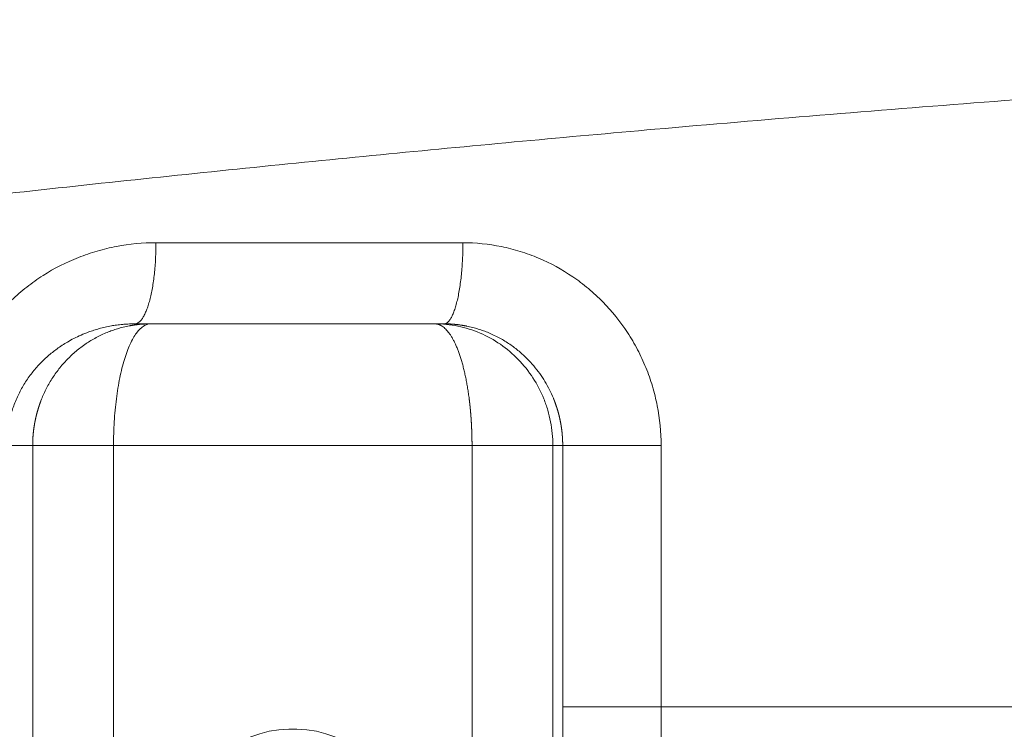
# Model space of a CAD drawing. Units: millimetres. Extents: x 0 to 594, y 0 to 420.
# Drawn here: x 177 to 186, y 355 to 362 of the extents above; entities that cross this region are included whole.
import ezdxf

# ---------------------------------------------------------------- set-up
doc = ezdxf.new("R2010")
doc.units = ezdxf.units.MM
doc.layers.add('1', color=7, linetype='Continuous', true_color=0xffffff)

msp = doc.modelspace()

# ---------------------------------------------------------------- linework, layer by layer
at = {"layer": '1', "color": 3, "linetype": 'Continuous', "lineweight": 18}
for p, q in [((178.393, 359.0497), (178.534, 359.0497)), ((178.534, 359.0497), (181.0349, 359.0497)), ((181.0349, 359.0497), (181.1149, 359.0497)), ((179.7487, 355.4783), (179.8202, 355.4783))]:
    msp.add_line(p, q, dxfattribs=at)
at = {"layer": '1', "color": 7, "linetype": 'Continuous', "lineweight": 13}
for p, q in [((177.4952, 357.9783), (177.2666, 357.9783)), ((177.4952, 357.9783), (177.4952, 285.1211)), ((178.2068, 357.9783), (177.4952, 357.9783)), ((178.2068, 357.9783), (178.2068, 285.1211)), ((181.3622, 357.9783), (178.2068, 357.9783)), ((181.3622, 357.9783), (181.3622, 285.1211)), ((182.0737, 357.9783), (181.3622, 357.9783)), ((182.1604, 357.9783), (182.0737, 357.9783)), ((182.0737, 357.9783), (182.0737, 285.1211)), ((183.0261, 357.9783), (182.1604, 357.9783)), ((182.1604, 355.6756), (182.1604, 357.9783)), ((183.0261, 357.9783), (183.0261, 355.6756)), ((183.0261, 355.6756), (182.1604, 355.6756))]:
    msp.add_line(p, q, dxfattribs=at)
at = {"layer": '1', "color": 3, "linetype": 'Continuous', "lineweight": 18}
for centre, start, end in [((179.7487, 354.6211), 90, 180), ((179.8202, 354.6211), 0, 90)]:
    msp.add_arc(centre, 0.8571, start, end, dxfattribs=at)
at = {"layer": '1', "color": 7, "linetype": 'Continuous', "lineweight": 13}
for points, knots in [([(260.3618, 355.6756), (260.3529, 355.6774), (260.3352, 355.6811), (260.3086, 355.6866), (260.2819, 355.6921), (260.2552, 355.6976), (260.2284, 355.7031), (260.2016, 355.7086), (260.1747, 355.7141), (260.1478, 355.7196), (260.1208, 355.7251), (260.0938, 355.7307), (260.0667, 355.7362), (260.0396, 355.7418), (260.0124, 355.7474), (259.9852, 355.753), (259.9579, 355.7585), (259.9305, 355.7641), (259.9032, 355.7697), (259.8757, 355.7754), (259.8482, 355.781), (259.8207, 355.7866), (259.7931, 355.7923), (259.7655, 355.7979), (259.7378, 355.8036), (259.71, 355.8092), (259.6823, 355.8149), (259.6544, 355.8206), (259.6265, 355.8263), (259.5986, 355.832), (259.5706, 355.8377), (259.5425, 355.8434), (259.5144, 355.8491), (259.4863, 355.8548), (259.458, 355.8606), (259.4298, 355.8663), (259.4015, 355.8721), (259.3731, 355.8779), (259.3447, 355.8836), (259.3162, 355.8894), (259.2877, 355.8952), (259.2591, 355.901), (259.2305, 355.9068), (259.2018, 355.9126), (259.1731, 355.9185), (259.1443, 355.9243), (259.1154, 355.9302), (259.0865, 355.936), (259.0576, 355.9419), (259.0286, 355.9477), (258.9995, 355.9536), (258.9704, 355.9595), (258.9413, 355.9654), (258.9121, 355.9713), (258.8828, 355.9772), (258.8535, 355.9831), (258.8241, 355.9891), (258.7947, 355.995), (258.7652, 356.0009), (258.7356, 356.0069), (258.7061, 356.0129), (258.6764, 356.0188), (258.6467, 356.0248), (258.617, 356.0308), (258.5871, 356.0368), (258.5573, 356.0428), (258.5274, 356.0488), (258.4974, 356.0548), (258.4674, 356.0609), (258.4373, 356.0669), (258.4071, 356.073), (258.3769, 356.079), (258.3467, 356.0851), (258.3164, 356.0912), (258.286, 356.0973), (258.2556, 356.1033), (258.2252, 356.1094), (258.1946, 356.1156), (258.1641, 356.1217), (258.1334, 356.1278), (258.1027, 356.1339), (258.072, 356.1401), (258.0412, 356.1462), (258.0103, 356.1524), (257.9794, 356.1586), (257.9484, 356.1647), (257.9174, 356.1709), (257.8863, 356.1771), (257.8552, 356.1833), (257.824, 356.1895), (257.7927, 356.1957), (257.7614, 356.202), (257.7301, 356.2082), (257.6987, 356.2145), (257.6672, 356.2207), (257.6356, 356.227), (257.604, 356.2332), (257.5724, 356.2395), (257.5407, 356.2458), (257.5089, 356.2521), (257.4771, 356.2584), (257.4452, 356.2647), (257.4133, 356.271), (257.3813, 356.2774), (257.3493, 356.2837), (257.3171, 356.2901), (257.285, 356.2964), (257.2528, 356.3028), (257.0401, 356.3448), (256.6363, 356.4242), (256.0285, 356.5426), (255.3877, 356.6664), (254.7127, 356.7953), (254.1298, 356.9055), (253.6404, 356.9972), (253.2454, 357.0708), (252.816, 357.1502), (252.3511, 357.2355), (251.8499, 357.3267), (251.3115, 357.4237), (250.837, 357.5084), (250.4467, 357.5775), (250.161, 357.6278), (249.897, 357.674), (249.6552, 357.7161), (249.4357, 357.7542), (249.2389, 357.7882), (249.065, 357.8182), (248.9142, 357.8441), (248.7868, 357.8659), (248.683, 357.8837), (248.6027, 357.8974), (248.5076, 357.9136), (248.3906, 357.9334), (248.2446, 357.9582), (248.1013, 357.9824), (247.9607, 358.0061), (247.8229, 358.0292), (247.6878, 358.0518), (247.5556, 358.0739), (247.1666, 358.1387), (246.5333, 358.2431), (245.6667, 358.3832), (244.8436, 358.5139), (244.0717, 358.6342), (243.3408, 358.7462), (242.6402, 358.8517), (241.9532, 358.9535), (241.2805, 359.0515), (240.4426, 359.1715), (239.4411, 359.3115), (238.2777, 359.4691), (236.9172, 359.6475), (235.3616, 359.8429), (233.8797, 360.019), (232.6926, 360.154), (231.7914, 360.2533), (230.8943, 360.349), (230.0018, 360.4411), (229.1143, 360.5297), (228.2322, 360.6146), (227.3559, 360.6959), (226.2913, 360.7911), (225.0372, 360.8974), (223.5925, 361.0114), (222.1538, 361.1168), (220.7223, 361.2135), (219.1621, 361.3098), (217.471, 361.4032), (215.6477, 361.4904), (213.8295, 361.564), (211.804, 361.6311), (209.5689, 361.6857), (207.1233, 361.7212), (204.6854, 361.7323), (202.2532, 361.7192), (199.8251, 361.6822), (197.4049, 361.6214), (194.9903, 361.537), (192.5794, 361.4292), (190.4955, 361.3158), (188.7382, 361.2064), (187.3055, 361.1091), (185.8656, 361.003), (184.4195, 360.8881), (183.0655, 360.7728), (181.8014, 360.6585), (180.6249, 360.5467), (179.4383, 360.4284), (178.2427, 360.3037), (177.039, 360.1726), (175.9475, 360.0485), (174.9669, 359.9331), (174.0961, 359.8278), (173.2168, 359.7185), (172.0594, 359.5707), (170.6105, 359.3785), (168.9077, 359.1418), (167.1898, 358.8921), (165.7114, 358.6681), (164.4125, 358.4648), (163.2938, 358.2854), (162.3578, 358.1316), (161.6103, 358.0066), (161.0571, 357.913), (160.5603, 357.828), (160.1376, 357.7551), (159.806, 357.6975), (159.4765, 357.6399), (159.1491, 357.5823), (158.8451, 357.5285), (158.566, 357.4788), (158.3129, 357.4335), (158.0661, 357.3892), (157.8255, 357.3458), (157.5909, 357.3033), (157.3624, 357.2617), (157.1398, 357.2211), (156.9231, 357.1814), (156.7123, 357.1426), (156.5072, 357.1047), (156.3077, 357.0678), (156.1139, 357.0317), (155.9257, 356.9966), (155.743, 356.9624), (155.3852, 356.8953), (154.8627, 356.7966), (154.1872, 356.6675), (153.546, 356.5437), (152.9378, 356.4252), (152.5246, 356.344), (152.2937, 356.2984), (152.2343, 356.2866), (152.1751, 356.2749), (152.1161, 356.2632), (152.0572, 356.2516), (151.9986, 356.2399), (151.9402, 356.2283), (151.8819, 356.2168), (151.8239, 356.2052), (151.7661, 356.1937), (151.7084, 356.1823), (151.6509, 356.1708), (151.5937, 356.1594), (151.5366, 356.148), (151.4797, 356.1366), (151.423, 356.1253), (151.3665, 356.114), (151.3101, 356.1027), (151.254, 356.0915), (151.1981, 356.0803), (151.1423, 356.0691), (151.0867, 356.0579), (151.0314, 356.0468), (150.9762, 356.0357), (150.9212, 356.0246), (150.8663, 356.0136), (150.8117, 356.0026), (150.7572, 355.9916), (150.703, 355.9806), (150.6489, 355.9697), (150.595, 355.9588), (150.5413, 355.9479), (150.4877, 355.9371), (150.4344, 355.9263), (150.3812, 355.9155), (150.3282, 355.9048), (150.2754, 355.894), (150.2228, 355.8833), (150.1703, 355.8727), (150.118, 355.862), (150.0659, 355.8514), (150.014, 355.8409), (149.9623, 355.8303), (149.9107, 355.8198), (149.8593, 355.8093), (149.8081, 355.7989), (149.7571, 355.7884), (149.7062, 355.778), (149.6555, 355.7677), (149.605, 355.7573), (149.5547, 355.747), (149.5045, 355.7367), (149.4545, 355.7265), (149.4047, 355.7162), (149.3551, 355.706), (149.3056, 355.6959), (149.2563, 355.6857), (149.2235, 355.679), (149.2071, 355.6756)], [0, 0, 0, 0, 0.000289, 0.000579, 0.000869, 0.00116, 0.001451, 0.001743, 0.002035, 0.002327, 0.00262, 0.002913, 0.003206, 0.0035, 0.003795, 0.00409, 0.004385, 0.004681, 0.004977, 0.005273, 0.00557, 0.005868, 0.006166, 0.006464, 0.006763, 0.007062, 0.007361, 0.007661, 0.007962, 0.008263, 0.008564, 0.008866, 0.009168, 0.00947, 0.009773, 0.010077, 0.01038, 0.010685, 0.01099, 0.011295, 0.0116, 0.011906, 0.012213, 0.01252, 0.012827, 0.013135, 0.013443, 0.013752, 0.014061, 0.01437, 0.01468, 0.014991, 0.015301, 0.015613, 0.015924, 0.016236, 0.016549, 0.016862, 0.017176, 0.017489, 0.017804, 0.018119, 0.018434, 0.01875, 0.019066, 0.019382, 0.019699, 0.020017, 0.020335, 0.020653, 0.020972, 0.021291, 0.021611, 0.021931, 0.022251, 0.022572, 0.022894, 0.023216, 0.023538, 0.023861, 0.024184, 0.024508, 0.024832, 0.025157, 0.025482, 0.025807, 0.026133, 0.02646, 0.026787, 0.027114, 0.027442, 0.02777, 0.028099, 0.028428, 0.028757, 0.029087, 0.029418, 0.029749, 0.03008, 0.030412, 0.030745, 0.031077, 0.031411, 0.031744, 0.032079, 0.032413, 0.032748, 0.033084, 0.03342, 0.039389, 0.045644, 0.052188, 0.059029, 0.066171, 0.069783, 0.073717, 0.077977, 0.082567, 0.087494, 0.09276, 0.098374, 0.101352, 0.104116, 0.106663, 0.108993, 0.111103, 0.112992, 0.114658, 0.1161, 0.117318, 0.11831, 0.119076, 0.119615, 0.121031, 0.122421, 0.123783, 0.125118, 0.126426, 0.127706, 0.128958, 0.130183, 0.138741, 0.146859, 0.154524, 0.161726, 0.168304, 0.174735, 0.181016, 0.187143, 0.193113, 0.203821, 0.214267, 0.22444, 0.240253, 0.255648, 0.263575, 0.271444, 0.279251, 0.286996, 0.294675, 0.302288, 0.30983, 0.317302, 0.329711, 0.342035, 0.354269, 0.366406, 0.378441, 0.393845, 0.409181, 0.424441, 0.439614, 0.460074, 0.480501, 0.500876, 0.521105, 0.541388, 0.561705, 0.581818, 0.602079, 0.622466, 0.634512, 0.646662, 0.658909, 0.671249, 0.683674, 0.693689, 0.703833, 0.7141, 0.724485, 0.734983, 0.745588, 0.753165, 0.760849, 0.768637, 0.776526, 0.791716, 0.807506, 0.822593, 0.838614, 0.848265, 0.858719, 0.869948, 0.874694, 0.879959, 0.885733, 0.888932, 0.89212, 0.895297, 0.898463, 0.901618, 0.904139, 0.906605, 0.909015, 0.91137, 0.913671, 0.915917, 0.91811, 0.92025, 0.922336, 0.924369, 0.926351, 0.92828, 0.930157, 0.931983, 0.933757, 0.940906, 0.947751, 0.9543, 0.960557, 0.966529, 0.96715, 0.967769, 0.968386, 0.969002, 0.969617, 0.970229, 0.97084, 0.97145, 0.972058, 0.972665, 0.97327, 0.973873, 0.974475, 0.975075, 0.975674, 0.976271, 0.976867, 0.977461, 0.978054, 0.978645, 0.979234, 0.979822, 0.980409, 0.980994, 0.981578, 0.98216, 0.98274, 0.983319, 0.983896, 0.984472, 0.985047, 0.98562, 0.986191, 0.986761, 0.98733, 0.987897, 0.988462, 0.989026, 0.989589, 0.99015, 0.99071, 0.991268, 0.991825, 0.99238, 0.992934, 0.993486, 0.994037, 0.994586, 0.995134, 0.99568, 0.996225, 0.996769, 0.997311, 0.997852, 0.998391, 0.998929, 0.999465, 1, 1, 1, 1]), ([(178.5804, 359.764), (178.5804, 359.7406), (178.5801, 359.7172), (178.5789, 359.6707), (178.578, 359.6476), (178.5756, 359.6017), (178.5741, 359.579), (178.5706, 359.5343), (178.5685, 359.5122), (178.5638, 359.469), (178.5612, 359.4479), (178.5554, 359.4066), (178.5522, 359.3866), (178.5454, 359.3477), (178.5381, 359.3101), (178.5257, 359.2581), (178.5121, 359.2109), (178.4973, 359.1691), (178.4868, 359.145), (178.476, 359.123), (178.4704, 359.113), (178.4591, 359.0951), (178.4533, 359.0872), (178.4416, 359.0737), (178.4356, 359.068), (178.4236, 359.0589), (178.4175, 359.0554), (178.4053, 359.0509), (178.3992, 359.0497), (178.393, 359.0497)], [0, 0, 0, 0, 0.0625, 0.0625, 0.125, 0.125, 0.1875, 0.1875, 0.25, 0.25, 0.3125, 0.3125, 0.375, 0.375, 0.4375, 0.5, 0.5625, 0.625, 0.6875, 0.6875, 0.75, 0.75, 0.8125, 0.8125, 0.875, 0.875, 0.9375, 0.9375, 1, 1, 1, 1]), ([(181.2819, 359.764), (181.2819, 359.7429), (181.2817, 359.7215), (181.2808, 359.6781), (181.2801, 359.6561), (181.2782, 359.6119), (181.277, 359.5897), (181.274, 359.5452), (181.2722, 359.5231), (181.2682, 359.4791), (181.2659, 359.4573), (181.2607, 359.4145), (181.2578, 359.3935), (181.2516, 359.3527), (181.2482, 359.3329), (181.241, 359.2947), (181.2371, 359.2764), (181.2289, 359.2415), (181.2246, 359.225), (181.2157, 359.194), (181.2111, 359.1795), (181.2015, 359.1528), (181.1966, 359.1406), (181.1866, 359.1184), (181.1815, 359.1086), (181.1712, 359.0912), (181.1661, 359.0836), (181.1557, 359.0709), (181.1505, 359.0657), (181.1401, 359.0575), (181.135, 359.0546), (181.1248, 359.0506), (181.1198, 359.0497), (181.1149, 359.0497)], [0, 0, 0, 0, 0.0625, 0.0625, 0.125, 0.125, 0.1875, 0.1875, 0.25, 0.25, 0.3125, 0.3125, 0.375, 0.375, 0.4375, 0.4375, 0.5, 0.5, 0.5625, 0.5625, 0.625, 0.625, 0.6875, 0.6875, 0.75, 0.75, 0.8125, 0.8125, 0.875, 0.875, 0.9375, 0.9375, 1, 1, 1, 1]), ([(178.393, 359.0497), (178.3919, 359.0497), (178.3878, 359.0497), (178.3789, 359.0496), (178.3645, 359.0494), (178.3445, 359.0488), (178.3191, 359.0475), (178.2905, 359.0454), (178.2615, 359.0425), (178.2347, 359.0391), (178.2106, 359.0356), (178.1765, 359.0299), (178.1331, 359.0212), (178.081, 359.0081), (178.0333, 358.9938), (177.9801, 358.9755), (177.9218, 358.9521), (177.8592, 358.9223), (177.7881, 358.8832), (177.7106, 358.8325), (177.6266, 358.7654), (177.55, 358.6912), (177.491, 358.6214), (177.4483, 358.5623), (177.4181, 358.5155), (177.3907, 358.4679), (177.3656, 358.4184), (177.3429, 358.367), (177.3227, 358.3137), (177.3057, 358.2598), (177.2957, 358.2208), (177.2904, 358.1974), (177.2888, 358.1897), (177.2871, 358.1819), (177.2856, 358.1742), (177.2841, 358.1664), (177.2827, 358.1586), (177.2813, 358.1508), (177.28, 358.143), (177.2787, 358.1352), (177.2775, 358.1274), (177.2764, 358.1195), (177.2754, 358.1117), (177.2744, 358.1039), (177.2734, 358.096), (177.2725, 358.0882), (177.2717, 358.0804), (177.2709, 358.0725), (177.2702, 358.0647), (177.2696, 358.0568), (177.269, 358.049), (177.2685, 358.0411), (177.2681, 358.0333), (177.2677, 358.0254), (177.2673, 358.0175), (177.2671, 358.0097), (177.2668, 358.0018), (177.2667, 357.994), (177.2666, 357.9861), (177.2666, 357.9809), (177.2666, 357.9783)], [0, 0, 0, 0, 0.00205, 0.00746, 0.016229, 0.028357, 0.043844, 0.06269, 0.080641, 0.097037, 0.111878, 0.125165, 0.160011, 0.192513, 0.222672, 0.25049, 0.294422, 0.335975, 0.375154, 0.439745, 0.500352, 0.564411, 0.625298, 0.657425, 0.688915, 0.719789, 0.750067, 0.782001, 0.813496, 0.844581, 0.875286, 0.879631, 0.883972, 0.888309, 0.892642, 0.896971, 0.901297, 0.905619, 0.909937, 0.914253, 0.918565, 0.922873, 0.927179, 0.931482, 0.935782, 0.940079, 0.944373, 0.948665, 0.952954, 0.957241, 0.961526, 0.965808, 0.970089, 0.974367, 0.978643, 0.982918, 0.987191, 0.991462, 0.995732, 1, 1, 1, 1]), ([(177.4952, 357.9783), (177.4952, 357.9797), (177.4952, 357.9824), (177.4952, 357.9866), (177.4953, 357.9908), (177.4953, 357.9949), (177.4954, 357.9991), (177.4955, 358.0032), (177.4956, 358.0074), (177.4957, 358.0116), (177.4958, 358.0157), (177.496, 358.0199), (177.4961, 358.0241), (177.4963, 358.0282), (177.4965, 358.0324), (177.4967, 358.0365), (177.4969, 358.0407), (177.4972, 358.0449), (177.4974, 358.049), (177.4977, 358.0532), (177.498, 358.0574), (177.4983, 358.0615), (177.4986, 358.0657), (177.499, 358.0699), (177.4993, 358.074), (177.4997, 358.0782), (177.5001, 358.0824), (177.5005, 358.0865), (177.5009, 358.0907), (177.5013, 358.0948), (177.5018, 358.099), (177.5023, 358.1032), (177.5027, 358.1073), (177.5032, 358.1115), (177.5038, 358.1156), (177.5043, 358.1198), (177.5048, 358.124), (177.5054, 358.1281), (177.506, 358.1323), (177.5066, 358.1364), (177.5072, 358.1406), (177.5078, 358.1447), (177.5084, 358.1489), (177.5091, 358.153), (177.5098, 358.1571), (177.5104, 358.1613), (177.5111, 358.1654), (177.5119, 358.1696), (177.5126, 358.1737), (177.5134, 358.1778), (177.5141, 358.182), (177.5149, 358.1861), (177.5157, 358.1902), (177.5165, 358.1944), (177.5174, 358.1985), (177.5182, 358.2026), (177.5191, 358.2067), (177.5199, 358.2108), (177.5208, 358.2149), (177.5218, 358.2191), (177.5227, 358.2232), (177.5236, 358.2273), (177.5246, 358.2314), (177.5256, 358.2355), (177.5265, 358.2396), (177.5276, 358.2437), (177.5286, 358.2478), (177.5296, 358.2518), (177.5307, 358.2559), (177.5317, 358.26), (177.5328, 358.2641), (177.5339, 358.2682), (177.535, 358.2722), (177.5362, 358.2763), (177.5373, 358.2804), (177.5385, 358.2844), (177.5397, 358.2885), (177.5409, 358.2925), (177.5421, 358.2966), (177.5433, 358.3006), (177.5446, 358.3047), (177.5458, 358.3087), (177.5471, 358.3127), (177.5484, 358.3168), (177.5497, 358.3208), (177.551, 358.3248), (177.5524, 358.3288), (177.5537, 358.3328), (177.5551, 358.3368), (177.5565, 358.3408), (177.5579, 358.3448), (177.5593, 358.3488), (177.5607, 358.3528), (177.5622, 358.3568), (177.5636, 358.3608), (177.5651, 358.3647), (177.5666, 358.3687), (177.5739, 358.3879), (177.5881, 358.4222), (177.6109, 358.4707), (177.6363, 358.5183), (177.664, 358.5647), (177.6941, 358.6096), (177.7266, 358.6532), (177.7616, 358.6955), (177.7985, 358.7356), (177.8371, 358.7734), (177.8773, 358.8091), (177.9202, 358.8433), (177.9639, 358.8745), (178.0083, 358.9029), (178.0535, 358.9287), (178.1014, 358.9529), (178.1487, 358.9738), (178.1957, 358.9917), (178.2423, 359.007), (178.2924, 359.0208), (178.3285, 359.0287), (178.3494, 359.0327), (178.3539, 359.0335), (178.3586, 359.0343), (178.3635, 359.0352), (178.3684, 359.036), (178.3736, 359.0369), (178.3789, 359.0377), (178.3843, 359.0385), (178.3899, 359.0394), (178.3956, 359.0402), (178.4016, 359.041), (178.4076, 359.0418), (178.4138, 359.0425), (178.4202, 359.0433), (178.4267, 359.044), (178.4334, 359.0447), (178.4402, 359.0453), (178.4472, 359.046), (178.4543, 359.0466), (178.4616, 359.0471), (178.469, 359.0476), (178.4766, 359.0481), (178.4844, 359.0485), (178.4923, 359.0489), (178.5003, 359.0492), (178.5085, 359.0494), (178.5169, 359.0496), (178.5254, 359.0497), (178.5311, 359.0497), (178.534, 359.0497)], [0, 0, 0, 0, 0.002415, 0.00483, 0.007246, 0.009663, 0.01208, 0.014498, 0.016917, 0.019336, 0.021756, 0.024177, 0.026598, 0.02902, 0.031442, 0.033865, 0.036289, 0.038713, 0.041138, 0.043564, 0.045991, 0.048418, 0.050846, 0.053274, 0.055703, 0.058133, 0.060564, 0.062995, 0.065427, 0.06786, 0.070293, 0.072727, 0.075162, 0.077598, 0.080034, 0.082471, 0.084908, 0.087347, 0.089786, 0.092226, 0.094667, 0.097108, 0.09955, 0.101993, 0.104437, 0.106881, 0.109326, 0.111772, 0.114219, 0.116666, 0.119115, 0.121564, 0.124014, 0.126464, 0.128916, 0.131368, 0.133821, 0.136275, 0.138729, 0.141184, 0.143641, 0.146098, 0.148555, 0.151014, 0.153474, 0.155934, 0.158395, 0.160857, 0.16332, 0.165783, 0.168248, 0.170713, 0.173179, 0.175646, 0.178114, 0.180583, 0.183052, 0.185523, 0.187994, 0.190466, 0.192939, 0.195413, 0.197888, 0.200364, 0.20284, 0.205318, 0.207796, 0.210276, 0.212756, 0.215237, 0.217719, 0.220202, 0.222686, 0.22517, 0.227656, 0.230142, 0.23263, 0.235118, 0.266365, 0.297943, 0.329858, 0.362116, 0.394019, 0.42645, 0.459411, 0.492909, 0.524748, 0.557356, 0.590738, 0.624894, 0.655789, 0.687801, 0.72093, 0.755178, 0.783922, 0.81447, 0.846821, 0.880976, 0.883759, 0.886637, 0.88961, 0.892677, 0.895838, 0.899093, 0.902443, 0.905887, 0.909425, 0.913058, 0.916785, 0.920606, 0.924522, 0.928532, 0.932636, 0.936835, 0.941127, 0.945515, 0.949996, 0.954572, 0.959242, 0.964007, 0.968866, 0.973819, 0.978867, 0.984008, 0.989245, 0.994575, 1, 1, 1, 1]), ([(178.2068, 357.9783), (178.2068, 358.0133), (178.2073, 358.0484), (178.2094, 358.1182), (178.211, 358.1529), (178.2151, 358.2217), (178.2177, 358.2557), (178.224, 358.3229), (178.2276, 358.3559), (178.2399, 358.4531), (178.25, 358.5152), (178.2738, 358.6318), (178.2875, 358.6863), (178.3177, 358.7855), (178.3344, 358.8302), (178.37, 358.9081), (178.389, 358.9413), (178.4286, 358.995), (178.4492, 359.0154), (178.4912, 359.0428), (178.5126, 359.0497), (178.534, 359.0497)], [0, 0, 0, 0, 0.0625, 0.0625, 0.125, 0.125, 0.1875, 0.1875, 0.25, 0.25, 0.375, 0.375, 0.5, 0.5, 0.625, 0.625, 0.75, 0.75, 0.875, 0.875, 1, 1, 1, 1]), ([(182.0737, 357.9783), (182.0737, 358.0133), (182.0721, 358.0484), (182.0654, 358.1182), (182.0604, 358.1529), (182.0471, 358.2217), (182.0389, 358.2557), (182.0191, 358.3229), (182.0077, 358.3559), (181.9686, 358.4531), (181.9364, 358.5152), (181.8609, 358.6318), (181.8175, 358.6863), (181.7214, 358.7855), (181.6686, 358.8302), (181.5555, 358.9081), (181.4953, 358.9413), (181.3696, 358.995), (181.3042, 359.0154), (181.1709, 359.0428), (181.1029, 359.0497), (181.0349, 359.0497)], [0, 0, 0, 0, 0.0625, 0.0625, 0.125, 0.125, 0.1875, 0.1875, 0.25, 0.25, 0.375, 0.375, 0.5, 0.5, 0.625, 0.625, 0.75, 0.75, 0.875, 0.875, 1, 1, 1, 1]), ([(181.3622, 357.9783), (181.3622, 357.9797), (181.3622, 357.9826), (181.3621, 357.9869), (181.3621, 357.9913), (181.3621, 357.9956), (181.3621, 357.9999), (181.3621, 358.0043), (181.362, 358.0086), (181.362, 358.0129), (181.3619, 358.0173), (181.3619, 358.0216), (181.3618, 358.0259), (181.3618, 358.0303), (181.3617, 358.0346), (181.3616, 358.0389), (181.3615, 358.0433), (181.3615, 358.0476), (181.3614, 358.0519), (181.3613, 358.0563), (181.3612, 358.0606), (181.3611, 358.0649), (181.361, 358.0693), (181.3608, 358.0736), (181.3607, 358.0779), (181.3606, 358.0823), (181.3605, 358.0866), (181.3603, 358.0909), (181.3602, 358.0953), (181.36, 358.0996), (181.3599, 358.1039), (181.3597, 358.1083), (181.3596, 358.1126), (181.3594, 358.1169), (181.3592, 358.1212), (181.359, 358.1256), (181.3588, 358.1299), (181.3587, 358.1342), (181.3585, 358.1385), (181.3583, 358.1429), (181.358, 358.1472), (181.3578, 358.1515), (181.3576, 358.1558), (181.3574, 358.1601), (181.3572, 358.1644), (181.3569, 358.1687), (181.3567, 358.173), (181.3564, 358.1774), (181.3562, 358.1817), (181.3559, 358.186), (181.3557, 358.1903), (181.3554, 358.1946), (181.3551, 358.1988), (181.3548, 358.2031), (181.3546, 358.2074), (181.3543, 358.2117), (181.354, 358.216), (181.3537, 358.2203), (181.3534, 358.2246), (181.3531, 358.2288), (181.3527, 358.2331), (181.3524, 358.2374), (181.3521, 358.2416), (181.3518, 358.2459), (181.3514, 358.2502), (181.3511, 358.2544), (181.3507, 358.2587), (181.3504, 358.2629), (181.35, 358.2672), (181.3497, 358.2714), (181.3493, 358.2756), (181.3489, 358.2799), (181.3485, 358.2841), (181.3481, 358.2883), (181.3478, 358.2925), (181.3474, 358.2968), (181.347, 358.301), (181.3465, 358.3052), (181.3461, 358.3094), (181.3457, 358.3136), (181.3453, 358.3178), (181.3449, 358.322), (181.3444, 358.3261), (181.344, 358.3303), (181.3435, 358.3345), (181.3431, 358.3387), (181.3426, 358.3428), (181.3422, 358.347), (181.3417, 358.3511), (181.3412, 358.3553), (181.3407, 358.3594), (181.3403, 358.3636), (181.3398, 358.3677), (181.3393, 358.3718), (181.3388, 358.376), (181.3383, 358.3801), (181.3378, 358.3842), (181.3354, 358.4029), (181.3309, 358.4361), (181.3237, 358.4829), (181.3158, 358.5289), (181.3072, 358.5733), (181.298, 358.6162), (181.2882, 358.6574), (181.2776, 358.6975), (181.2666, 358.7356), (181.255, 358.7717), (181.243, 358.8058), (181.2302, 358.8385), (181.2171, 358.8688), (181.2037, 358.8967), (181.1899, 358.9223), (181.1754, 358.9465), (181.1608, 358.9677), (181.1461, 358.9863), (181.1313, 359.0026), (181.1154, 359.0173), (181.104, 359.0257), (181.0974, 359.03), (181.0961, 359.0308), (181.0947, 359.0317), (181.0933, 359.0325), (181.0919, 359.0334), (181.0904, 359.0342), (181.0888, 359.0351), (181.0872, 359.0359), (181.0856, 359.0368), (181.084, 359.0376), (181.0823, 359.0384), (181.0805, 359.0392), (181.0788, 359.04), (181.077, 359.0408), (181.0751, 359.0416), (181.0732, 359.0423), (181.0713, 359.0431), (181.0693, 359.0438), (181.0673, 359.0444), (181.0652, 359.0451), (181.0631, 359.0457), (181.061, 359.0463), (181.0588, 359.0468), (181.0566, 359.0474), (181.0544, 359.0478), (181.0521, 359.0482), (181.0497, 359.0486), (181.0474, 359.0489), (181.0449, 359.0492), (181.0425, 359.0494), (181.04, 359.0496), (181.0375, 359.0497), (181.0358, 359.0497), (181.0349, 359.0497)], [0, 0, 0, 0, 0.002513, 0.005027, 0.007541, 0.010056, 0.012572, 0.015089, 0.017606, 0.020124, 0.022643, 0.025162, 0.027682, 0.030203, 0.032725, 0.035247, 0.037771, 0.040295, 0.042819, 0.045345, 0.047871, 0.050398, 0.052925, 0.055454, 0.057983, 0.060513, 0.063044, 0.065576, 0.068108, 0.070641, 0.073175, 0.07571, 0.078246, 0.080782, 0.08332, 0.085858, 0.088397, 0.090936, 0.093477, 0.096018, 0.098561, 0.101104, 0.103648, 0.106192, 0.108738, 0.111284, 0.113832, 0.11638, 0.118929, 0.121479, 0.12403, 0.126582, 0.129134, 0.131688, 0.134242, 0.136797, 0.139354, 0.141911, 0.144469, 0.147028, 0.149588, 0.152148, 0.15471, 0.157272, 0.159836, 0.1624, 0.164966, 0.167532, 0.170099, 0.172668, 0.175237, 0.177807, 0.180378, 0.18295, 0.185523, 0.188097, 0.190672, 0.193248, 0.195825, 0.198403, 0.200982, 0.203562, 0.206142, 0.208724, 0.211307, 0.213891, 0.216476, 0.219062, 0.221649, 0.224237, 0.226826, 0.229416, 0.232007, 0.234599, 0.237192, 0.239786, 0.242381, 0.244977, 0.275354, 0.306053, 0.33708, 0.36844, 0.398831, 0.429703, 0.461062, 0.492909, 0.523258, 0.554298, 0.586031, 0.618459, 0.648557, 0.679678, 0.711825, 0.744998, 0.77419, 0.805135, 0.837836, 0.872291, 0.87491, 0.877608, 0.880384, 0.883238, 0.88617, 0.88918, 0.892268, 0.895435, 0.89868, 0.902003, 0.905404, 0.908883, 0.91244, 0.916076, 0.919789, 0.923581, 0.927451, 0.931399, 0.935426, 0.93953, 0.943713, 0.947973, 0.952312, 0.956729, 0.961225, 0.965798, 0.97045, 0.975179, 0.979987, 0.984873, 0.989837, 0.99488, 1, 1, 1, 1]), ([(182.1604, 357.9783), (182.1604, 357.9798), (182.1604, 357.9827), (182.1604, 357.9871), (182.1603, 357.9915), (182.1603, 357.9959), (182.1602, 358.0004), (182.1601, 358.0048), (182.16, 358.0092), (182.1598, 358.0136), (182.1597, 358.018), (182.1595, 358.0224), (182.1593, 358.0269), (182.1591, 358.0313), (182.1589, 358.0357), (182.1587, 358.0401), (182.1584, 358.0445), (182.1581, 358.0489), (182.1578, 358.0533), (182.1575, 358.0578), (182.1572, 358.0622), (182.1568, 358.0666), (182.1565, 358.071), (182.1561, 358.0754), (182.1557, 358.0798), (182.1553, 358.0842), (182.1548, 358.0886), (182.1544, 358.093), (182.1539, 358.0974), (182.1534, 358.1019), (182.1529, 358.1063), (182.1524, 358.1107), (182.1518, 358.1151), (182.1513, 358.1195), (182.1507, 358.1239), (182.1501, 358.1282), (182.1495, 358.1326), (182.1489, 358.137), (182.1482, 358.1414), (182.1475, 358.1458), (182.1468, 358.1502), (182.1461, 358.1546), (182.1454, 358.159), (182.1447, 358.1633), (182.1439, 358.1677), (182.1431, 358.1721), (182.1423, 358.1765), (182.1415, 358.1808), (182.1407, 358.1852), (182.1399, 358.1895), (182.139, 358.1939), (182.1381, 358.1983), (182.1372, 358.2026), (182.1363, 358.207), (182.1353, 358.2113), (182.1344, 358.2157), (182.1334, 358.22), (182.1324, 358.2243), (182.1314, 358.2287), (182.1304, 358.233), (182.1294, 358.2373), (182.1283, 358.2416), (182.1272, 358.246), (182.1261, 358.2503), (182.125, 358.2546), (182.1239, 358.2589), (182.1227, 358.2632), (182.1216, 358.2675), (182.1204, 358.2718), (182.1192, 358.2761), (182.1179, 358.2804), (182.1167, 358.2846), (182.1154, 358.2889), (182.1142, 358.2932), (182.1129, 358.2974), (182.1116, 358.3017), (182.1102, 358.306), (182.1089, 358.3102), (182.1075, 358.3145), (182.1062, 358.3187), (182.1048, 358.3229), (182.1034, 358.3272), (182.1019, 358.3314), (182.1005, 358.3356), (182.099, 358.3398), (182.0975, 358.344), (182.096, 358.3482), (182.0945, 358.3524), (182.093, 358.3566), (182.0914, 358.3608), (182.0898, 358.365), (182.0883, 358.3692), (182.0867, 358.3733), (182.085, 358.3775), (182.0834, 358.3816), (182.0817, 358.3858), (182.0801, 358.3899), (182.0685, 358.4181), (182.045, 358.4697), (182.0047, 358.5426), (181.9586, 358.6127), (181.9065, 358.6796), (181.8461, 358.7457), (181.7761, 358.81), (181.6952, 358.8713), (181.6061, 358.926), (181.5278, 358.9636), (181.464, 358.9885), (181.4166, 359.0045), (181.3668, 359.0185), (181.3308, 359.0268), (181.3094, 359.031), (181.3034, 359.0321), (181.2973, 359.0332), (181.2912, 359.0343), (181.285, 359.0354), (181.2787, 359.0365), (181.2723, 359.0375), (181.2659, 359.0385), (181.2594, 359.0394), (181.2528, 359.0403), (181.2462, 359.0412), (181.2395, 359.0421), (181.2327, 359.0429), (181.2259, 359.0436), (181.219, 359.0444), (181.212, 359.0451), (181.2049, 359.0457), (181.1978, 359.0463), (181.1906, 359.0469), (181.1833, 359.0474), (181.176, 359.0479), (181.1686, 359.0483), (181.1611, 359.0487), (181.1536, 359.049), (181.146, 359.0492), (181.1383, 359.0494), (181.1306, 359.0496), (181.1228, 359.0497), (181.1175, 359.0497), (181.1149, 359.0497)], [0, 0, 0, 0, 0.002587, 0.005174, 0.007762, 0.010351, 0.012939, 0.015529, 0.018118, 0.020708, 0.023299, 0.02589, 0.028481, 0.031073, 0.033665, 0.036258, 0.038851, 0.041445, 0.044039, 0.046634, 0.049229, 0.051824, 0.05442, 0.057017, 0.059613, 0.062211, 0.064809, 0.067407, 0.070006, 0.072605, 0.075205, 0.077805, 0.080406, 0.083007, 0.085609, 0.088211, 0.090814, 0.093417, 0.096021, 0.098625, 0.10123, 0.103835, 0.106441, 0.109047, 0.111654, 0.114261, 0.116869, 0.119477, 0.122086, 0.124695, 0.127305, 0.129916, 0.132527, 0.135138, 0.13775, 0.140363, 0.142976, 0.145589, 0.148203, 0.150818, 0.153433, 0.156049, 0.158665, 0.161282, 0.1639, 0.166518, 0.169136, 0.171755, 0.174375, 0.176995, 0.179616, 0.182238, 0.18486, 0.187482, 0.190105, 0.192729, 0.195353, 0.197978, 0.200603, 0.203229, 0.205856, 0.208483, 0.211111, 0.213739, 0.216368, 0.218998, 0.221628, 0.224259, 0.22689, 0.229522, 0.232154, 0.234788, 0.237421, 0.240056, 0.242691, 0.245326, 0.247963, 0.2506, 0.299242, 0.348516, 0.398432, 0.449002, 0.500237, 0.559349, 0.620667, 0.684205, 0.749974, 0.779632, 0.810378, 0.842213, 0.875137, 0.878866, 0.882636, 0.886447, 0.890299, 0.894193, 0.898128, 0.902103, 0.906121, 0.910179, 0.914278, 0.918419, 0.922601, 0.926824, 0.931089, 0.935394, 0.939741, 0.944129, 0.948558, 0.953029, 0.95754, 0.962093, 0.966687, 0.971323, 0.975999, 0.980717, 0.985476, 0.990276, 0.995117, 1, 1, 1, 1]), ([(182.2969, 353.9052), (182.2922, 353.9122), (182.2876, 353.9216), (182.2783, 353.9452), (182.2738, 353.9593), (182.2604, 354.0083), (182.2518, 354.0497), (182.2394, 354.125), (182.2353, 354.1524), (182.2274, 354.2114), (182.2236, 354.2427), (182.2126, 354.342), (182.2058, 354.4153), (182.1964, 354.5362), (182.1934, 354.5785), (182.1879, 354.6653), (182.1853, 354.7099), (182.178, 354.8473), (182.1739, 354.9435), (182.1697, 355.0697), (182.1689, 355.0954), (182.1674, 355.1467), (182.1667, 355.1725), (182.1649, 355.2502), (182.1638, 355.3024), (182.1613, 355.4603), (182.1604, 355.5671), (182.1604, 355.6756)], [0, 0, 0, 0, 0.0625, 0.0625, 0.125, 0.125, 0.25, 0.25, 0.3125, 0.3125, 0.375, 0.375, 0.5, 0.5, 0.5625, 0.5625, 0.625, 0.625, 0.75, 0.75, 0.78125, 0.78125, 0.8125, 0.8125, 0.875, 0.875, 1, 1, 1, 1]), ([(183.0261, 355.6756), (183.0261, 355.6742), (183.0261, 355.6714), (183.0261, 355.6672), (183.0261, 355.663), (183.0261, 355.6588), (183.0261, 355.6546), (183.0261, 355.6504), (183.0261, 355.6461), (183.0261, 355.6419), (183.0261, 355.6377), (183.0261, 355.6335), (183.0261, 355.6293), (183.0261, 355.625), (183.0261, 355.6208), (183.0261, 355.6166), (183.0261, 355.6124), (183.0261, 355.6082), (183.0261, 355.6039), (183.0261, 355.5997), (183.0261, 355.5955), (183.0261, 355.5913), (183.0261, 355.5871), (183.0261, 355.5828), (183.0261, 355.5786), (183.0261, 355.5744), (183.0261, 355.5702), (183.0261, 355.566), (183.0261, 355.5618), (183.0261, 355.5575), (183.0261, 355.5533), (183.0261, 355.5491), (183.0261, 355.5449), (183.0261, 355.5407), (183.0261, 355.5365), (183.0261, 355.5323), (183.0261, 355.5281), (183.0261, 355.5239), (183.0261, 355.5197), (183.0261, 355.5155), (183.0261, 355.5113), (183.0261, 355.5071), (183.0261, 355.5029), (183.0261, 355.4987), (183.0261, 355.4945), (183.0261, 355.4904), (183.0261, 355.4862), (183.0261, 355.4676), (183.0262, 355.4346), (183.0262, 355.3875), (183.0263, 355.3408), (183.0263, 355.295), (183.0264, 355.2502), (183.0265, 355.2065), (183.0266, 355.1632), (183.0267, 355.1074), (183.0269, 355.0399), (183.0271, 354.9653), (183.0273, 354.8957), (183.0276, 354.8338), (183.0278, 354.7772), (183.028, 354.7377), (183.0281, 354.7098), (183.0282, 354.691), (183.0283, 354.6722), (183.0284, 354.6581), (183.0285, 354.648), (183.0285, 354.6415), (183.0286, 354.6355), (183.0286, 354.6312), (183.0286, 354.6283), (183.0286, 354.6265), (183.0287, 354.6247), (183.0287, 354.6231), (183.0287, 354.6215), (183.0287, 354.6199), (183.0287, 354.6185), (183.0287, 354.6171), (183.0287, 354.6158), (183.0288, 354.6145), (183.0288, 354.6138), (183.0288, 354.6134)], [0, 0, 0, 0, 0.002699, 0.005399, 0.0081, 0.010802, 0.013505, 0.016209, 0.018914, 0.02162, 0.024327, 0.027035, 0.029743, 0.032453, 0.035163, 0.037874, 0.040585, 0.043298, 0.046011, 0.048725, 0.051439, 0.054154, 0.05687, 0.059586, 0.062303, 0.065021, 0.067738, 0.070457, 0.073176, 0.075895, 0.078615, 0.081335, 0.084056, 0.086776, 0.089498, 0.092219, 0.094941, 0.097663, 0.100385, 0.103107, 0.10583, 0.108553, 0.111276, 0.113999, 0.116722, 0.119445, 0.122168, 0.124891, 0.155855, 0.187049, 0.218443, 0.250009, 0.280666, 0.31168, 0.343025, 0.374675, 0.436292, 0.499912, 0.560674, 0.624443, 0.684505, 0.749742, 0.776068, 0.805677, 0.838458, 0.87427, 0.890097, 0.905826, 0.921454, 0.936979, 0.942706, 0.948434, 0.954163, 0.959893, 0.965623, 0.971354, 0.977084, 0.982814, 0.988544, 0.994272, 1, 1, 1, 1])]:
    msp.add_open_spline(points, degree=3, knots=knots, dxfattribs=at)
at = {"layer": '1', "color": 3, "linetype": 'Continuous', "lineweight": 18}
for points, knots in [([(176.7564, 357.9783), (176.7564, 358.0999), (176.7689, 358.2192), (176.8057, 358.395), (176.821, 358.453), (176.8485, 358.5393), (176.8585, 358.5679), (176.8797, 358.6242), (176.891, 358.6519), (176.9507, 358.7888), (177.0089, 358.8923), (177.0946, 359.0142), (177.1125, 359.0383), (177.1492, 359.0854), (177.168, 359.1083), (177.2261, 359.1755), (177.2667, 359.2181), (177.3518, 359.2991), (177.3962, 359.3374), (177.4889, 359.4099), (177.5374, 359.4441), (177.686, 359.5386), (177.7897, 359.5913), (177.9518, 359.6554), (178.007, 359.6743), (178.1196, 359.7069), (178.1764, 359.7205), (178.3476, 359.753), (178.4633, 359.764), (178.5804, 359.764)], [0, 0, 0, 0, 0.125, 0.125, 0.1875, 0.1875, 0.21875, 0.21875, 0.25, 0.25, 0.375, 0.375, 0.40625, 0.40625, 0.4375, 0.4375, 0.5, 0.5, 0.5625, 0.5625, 0.625, 0.625, 0.75, 0.75, 0.8125, 0.8125, 0.875, 0.875, 1, 1, 1, 1]), ([(181.2819, 359.764), (181.3967, 359.764), (181.5096, 359.7525), (181.6763, 359.7186), (181.7315, 359.7046), (181.8408, 359.6707), (181.8951, 359.6509), (182.0534, 359.5839), (182.1535, 359.5292), (182.2956, 359.4323), (182.3417, 359.3975), (182.4308, 359.3229), (182.4732, 359.2836), (182.594, 359.1602), (182.6664, 359.0704), (182.7621, 358.9243), (182.792, 358.8735), (182.846, 358.7703), (182.8704, 358.7176), (182.9141, 358.6102), (182.9334, 358.5554), (182.9667, 358.4437), (182.9808, 358.3866), (183.0147, 358.2132), (183.0261, 358.0964), (183.0261, 357.9783)], [0, 0, 0, 0, 0.125, 0.125, 0.1875, 0.1875, 0.25, 0.25, 0.375, 0.375, 0.4375, 0.4375, 0.5, 0.5, 0.625, 0.625, 0.6875, 0.6875, 0.75, 0.75, 0.8125, 0.8125, 0.875, 0.875, 1, 1, 1, 1])]:
    msp.add_open_spline(points, degree=3, knots=knots, dxfattribs=at)
at = {"layer": '1', "color": 7, "linetype": 'Continuous', "lineweight": 13}
for points, weights in [([(178.5804, 359.764), (179.4737, 359.764), (180.3743, 359.764), (181.2819, 359.764)], [0.855444360378, 0.853445703289, 0.851556012523, 0.849775288079]), ([(183.0261, 355.6756), (197.3132, 355.6756), (212.2557, 355.6756), (226.5428, 355.6756)], [0.846512790746, 0.82176224053, 0.82176224053, 0.846512790747])]:
    msp.add_rational_spline(points, weights, degree=3, dxfattribs=at)

doc.saveas('drawing.dxf')
